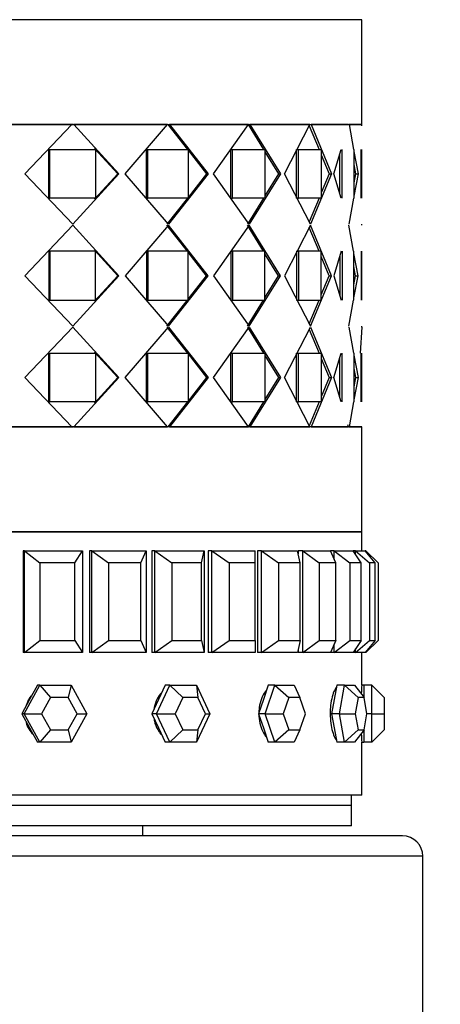
# Model space of a CAD drawing. Units: millimetres. Extents: x 0 to 777, y 0 to 1164.
# Drawn here: x 418 to 438, y 1023 to 1071 of the extents above; entities that cross this region are included whole.
import ezdxf
from ezdxf import colors
from ezdxf.entities.mleader import LeaderData, LeaderLine
from ezdxf.math import Vec2, Vec3

# ---------------------------------------------------------------- set-up
doc = ezdxf.new("R2010")
doc.units = ezdxf.units.MM
doc.layers.add('DV2_Défaut', color=7, linetype='Continuous')
doc.layers.add('Défaut', color=7, linetype='Continuous')

# ---------------------------------------------------------------- blocks, each defined once
blk = doc.blocks.new('_DOT')
at = {"color": 0}
blk.add_line((0, 0), (-1, 0), dxfattribs=at)
at = {"color": 0, "const_width": 0.333}
blk.add_lwpolyline([(-0.1665, 0, 1), (0.1665, 0, 1)], format="xyb", close=True, dxfattribs=at)
blk = doc.blocks.new('SE1')
at = {"layer": 'DV2_Défaut', "color": 7, "linetype": 'Continuous'}
for p, q in [((434.31, 1070.891), (390.31, 1070.891)), ((434.31, 1065.741), (434.31, 1070.891)), ((390.31, 1065.741), (434.31, 1065.741)), ((420.057, 1065.741), (415.02, 1065.741)), ((420.057, 1065.741), (415.02, 1065.741)), ((417.748, 1063.324), (420.057, 1065.741)), ((417.748, 1063.324), (420.057, 1065.741)), ((420.123, 1065.741), (420.015, 1065.741)), ((420.123, 1065.741), (420.015, 1065.741)), ((420.123, 1065.741), (420.166, 1065.741)), ((420.123, 1065.741), (420.166, 1065.741)), ((420.166, 1065.741), (422.376, 1063.324)), ((424.76, 1065.741), (420.166, 1065.741)), ((420.166, 1065.741), (422.376, 1063.324)), ((424.76, 1065.741), (420.166, 1065.741)), ((422.692, 1063.324), (424.76, 1065.741)), ((422.692, 1063.324), (424.76, 1065.741)), ((424.787, 1065.741), (425.743, 1064.524)), ((424.787, 1065.741), (424.856, 1065.741)), ((424.787, 1065.741), (425.743, 1064.524)), ((424.787, 1065.741), (424.856, 1065.741)), ((424.856, 1065.741), (426.765, 1063.324)), ((428.739, 1065.741), (424.856, 1065.741)), ((424.856, 1065.741), (426.765, 1063.324)), ((428.739, 1065.741), (424.856, 1065.741)), ((427.032, 1063.324), (428.739, 1065.741)), ((427.032, 1063.324), (428.739, 1065.741)), ((428.726, 1065.741), (429.476, 1064.524)), ((428.726, 1065.741), (429.476, 1064.524)), ((428.749, 1065.741), (428.816, 1065.741)), ((428.749, 1065.741), (428.816, 1065.741)), ((428.816, 1065.741), (430.314, 1063.324)), ((431.763, 1065.741), (428.816, 1065.741)), ((428.816, 1065.741), (430.314, 1063.324)), ((431.763, 1065.741), (428.816, 1065.741)), ((430.517, 1063.324), (431.763, 1065.741)), ((430.517, 1063.324), (431.763, 1065.741)), ((431.31, 1065.741), (431.31, 1065.741)), ((431.733, 1065.688), (432.211, 1064.524)), ((431.733, 1065.688), (432.211, 1064.524)), ((431.763, 1065.741), (431.817, 1065.741)), ((431.763, 1065.741), (431.817, 1065.741)), ((431.817, 1065.741), (432.817, 1063.324)), ((433.657, 1065.741), (431.817, 1065.741)), ((431.817, 1065.741), (432.817, 1063.324)), ((433.657, 1065.741), (431.817, 1065.741)), ((433.685, 1065.741), (433.908, 1064.524)), ((434.31, 1065.741), (433.685, 1065.741)), ((433.685, 1065.741), (433.908, 1064.524)), ((434.31, 1065.741), (433.685, 1065.741)), ((434.19, 1065.741), (434.19, 1065.741)), ((434.307, 1065.683), (434.31, 1065.741)), ((434.307, 1065.683), (434.31, 1065.741)), ((418.942, 1062.124), (418.942, 1064.524)), ((418.942, 1064.524), (418.978, 1064.524)), ((418.942, 1062.124), (418.942, 1064.524)), ((418.942, 1064.524), (418.978, 1064.524)), ((418.978, 1064.524), (421.222, 1064.524)), ((418.978, 1062.124), (418.978, 1064.524)), ((418.978, 1064.524), (421.222, 1064.524)), ((418.978, 1062.124), (418.978, 1064.524)), ((421.184, 1064.575), (422.321, 1063.324)), ((421.184, 1064.575), (422.321, 1063.324)), ((421.222, 1064.524), (421.222, 1062.124)), ((421.222, 1064.524), (421.222, 1062.124)), ((423.739, 1062.124), (423.739, 1064.524)), ((423.739, 1064.524), (423.802, 1064.524)), ((423.739, 1062.124), (423.739, 1064.524)), ((423.739, 1064.524), (423.802, 1064.524)), ((423.802, 1064.524), (425.777, 1064.524)), ((423.802, 1062.124), (423.802, 1064.524)), ((423.802, 1064.524), (425.777, 1064.524)), ((423.802, 1062.124), (423.802, 1064.524)), ((425.777, 1064.524), (425.777, 1062.124)), ((425.777, 1064.524), (425.777, 1062.124)), ((425.777, 1064.481), (426.686, 1063.324)), ((425.777, 1064.481), (426.686, 1063.324)), ((427.872, 1062.124), (427.872, 1064.524)), ((427.872, 1064.524), (427.957, 1064.524)), ((427.872, 1062.124), (427.872, 1064.524)), ((427.872, 1064.524), (427.957, 1064.524)), ((427.957, 1064.524), (429.549, 1064.524)), ((427.957, 1062.124), (427.957, 1064.524)), ((427.957, 1064.524), (429.549, 1064.524)), ((427.957, 1062.124), (427.957, 1064.524)), ((429.549, 1064.524), (429.549, 1062.124)), ((429.549, 1064.524), (429.549, 1062.124)), ((429.549, 1064.406), (430.216, 1063.324)), ((429.549, 1064.406), (430.216, 1063.324)), ((431.101, 1062.124), (431.101, 1064.524)), ((431.101, 1064.524), (431.204, 1064.524)), ((431.101, 1062.124), (431.101, 1064.524)), ((431.101, 1064.524), (431.204, 1064.524)), ((431.204, 1064.524), (432.319, 1064.524)), ((431.204, 1062.124), (431.204, 1064.524)), ((431.204, 1064.524), (432.319, 1064.524)), ((431.204, 1062.124), (431.204, 1064.524)), ((432.319, 1064.524), (432.319, 1062.124)), ((432.319, 1064.524), (432.319, 1062.124)), ((432.943, 1063.324), (433.298, 1064.524)), ((432.943, 1063.324), (433.298, 1064.524)), ((433.237, 1062.324), (433.237, 1064.319)), ((433.237, 1062.324), (433.237, 1064.319)), ((433.352, 1062.124), (433.352, 1064.524)), ((433.352, 1062.124), (433.352, 1064.524)), ((433.926, 1064.524), (433.926, 1062.124)), ((433.926, 1064.524), (433.926, 1062.124)), ((433.926, 1064.422), (434.128, 1063.324)), ((433.926, 1064.422), (434.128, 1063.324)), ((434.278, 1062.124), (434.278, 1064.524)), ((434.278, 1062.124), (434.278, 1064.524)), ((434.31, 1062.124), (434.31, 1064.524)), ((434.31, 1062.124), (434.31, 1064.524)), ((432.319, 1064.262), (432.705, 1063.324)), ((432.319, 1064.262), (432.705, 1063.324)), ((433.926, 1063.775), (434.009, 1063.324)), ((433.926, 1063.775), (434.009, 1063.324)), ((420.112, 1060.849), (417.748, 1063.324)), ((420.112, 1060.849), (417.748, 1063.324)), ((422.376, 1063.324), (420.112, 1060.849)), ((422.376, 1063.324), (420.112, 1060.849)), ((422.321, 1063.324), (421.183, 1062.073)), ((422.321, 1063.324), (421.183, 1062.073)), ((422.321, 1063.324), (422.376, 1063.324)), ((422.321, 1063.324), (422.376, 1063.324)), ((424.808, 1060.849), (422.692, 1063.324)), ((424.808, 1060.849), (422.692, 1063.324)), ((426.765, 1063.324), (424.808, 1060.849)), ((426.765, 1063.324), (424.808, 1060.849)), ((426.686, 1063.324), (425.777, 1062.167)), ((426.686, 1063.324), (425.777, 1062.167)), ((426.686, 1063.324), (426.765, 1063.324)), ((426.686, 1063.324), (426.765, 1063.324)), ((428.778, 1060.849), (427.032, 1063.324)), ((428.778, 1060.849), (427.032, 1063.324)), ((430.314, 1063.324), (428.778, 1060.849)), ((430.314, 1063.324), (428.778, 1060.849)), ((430.216, 1063.324), (429.549, 1062.243)), ((430.216, 1063.324), (429.549, 1062.243)), ((430.216, 1063.324), (430.314, 1063.324)), ((430.216, 1063.324), (430.314, 1063.324)), ((431.79, 1060.849), (430.517, 1063.324)), ((431.79, 1060.849), (430.517, 1063.324)), ((432.817, 1063.324), (431.79, 1060.849)), ((432.817, 1063.324), (431.79, 1060.849)), ((432.705, 1063.324), (432.319, 1062.388)), ((432.705, 1063.324), (432.319, 1062.388)), ((432.705, 1063.324), (432.817, 1063.324)), ((432.705, 1063.324), (432.817, 1063.324)), ((433.296, 1062.124), (432.943, 1063.324)), ((433.296, 1062.124), (432.943, 1063.324)), ((434.009, 1063.324), (433.926, 1062.875)), ((434.128, 1063.324), (433.926, 1062.233)), ((434.009, 1063.324), (433.926, 1062.875)), ((434.128, 1063.324), (433.926, 1062.233)), ((434.009, 1063.324), (434.128, 1063.324)), ((434.009, 1063.324), (434.128, 1063.324)), ((418.942, 1062.124), (418.978, 1062.124)), ((418.942, 1062.124), (418.978, 1062.124)), ((421.222, 1062.124), (418.978, 1062.124)), ((421.222, 1062.124), (418.978, 1062.124)), ((423.739, 1062.124), (423.802, 1062.124)), ((423.739, 1062.124), (423.802, 1062.124)), ((425.777, 1062.124), (423.802, 1062.124)), ((425.777, 1062.124), (423.802, 1062.124)), ((425.742, 1062.124), (424.74, 1060.849)), ((425.742, 1062.124), (424.74, 1060.849)), ((427.872, 1062.124), (427.957, 1062.124)), ((427.872, 1062.124), (427.957, 1062.124)), ((429.549, 1062.124), (427.957, 1062.124)), ((429.549, 1062.124), (427.957, 1062.124)), ((429.475, 1062.124), (428.688, 1060.849)), ((429.475, 1062.124), (428.688, 1060.849)), ((431.101, 1062.124), (431.204, 1062.124)), ((431.101, 1062.124), (431.204, 1062.124)), ((432.319, 1062.124), (431.204, 1062.124)), ((432.319, 1062.124), (431.204, 1062.124)), ((432.21, 1062.124), (431.731, 1060.963)), ((432.21, 1062.124), (431.731, 1060.963)), ((433.906, 1062.124), (433.671, 1060.849)), ((433.906, 1062.124), (433.671, 1060.849)), ((420.112, 1060.799), (417.748, 1058.324)), ((420.112, 1060.799), (417.748, 1058.324)), ((422.376, 1058.324), (420.112, 1060.799)), ((422.376, 1058.324), (420.112, 1060.799)), ((424.808, 1060.799), (422.692, 1058.324)), ((424.808, 1060.799), (422.692, 1058.324)), ((425.742, 1059.524), (424.74, 1060.799)), ((425.742, 1059.524), (424.74, 1060.799)), ((426.765, 1058.324), (424.808, 1060.799)), ((426.765, 1058.324), (424.808, 1060.799)), ((428.778, 1060.799), (427.032, 1058.324)), ((428.778, 1060.799), (427.032, 1058.324)), ((429.475, 1059.524), (428.688, 1060.799)), ((429.475, 1059.524), (428.688, 1060.799)), ((430.314, 1058.324), (428.778, 1060.799)), ((430.314, 1058.324), (428.778, 1060.799)), ((431.79, 1060.799), (430.517, 1058.324)), ((431.79, 1060.799), (430.517, 1058.324)), ((432.21, 1059.524), (431.731, 1060.684)), ((432.21, 1059.524), (431.731, 1060.684)), ((432.817, 1058.324), (431.79, 1060.799)), ((432.817, 1058.324), (431.79, 1060.799)), ((433.906, 1059.524), (433.671, 1060.799)), ((433.906, 1059.524), (433.671, 1060.799)), ((434.31, 1060.799), (434.31, 1060.849)), ((434.31, 1060.799), (434.31, 1060.849)), ((418.942, 1059.524), (418.942, 1057.124)), ((418.942, 1059.524), (418.978, 1059.524)), ((418.942, 1059.524), (418.942, 1057.124)), ((418.942, 1059.524), (418.978, 1059.524)), ((421.222, 1059.524), (418.978, 1059.524)), ((418.978, 1059.524), (418.978, 1057.124)), ((421.222, 1059.524), (418.978, 1059.524)), ((418.978, 1059.524), (418.978, 1057.124)), ((422.321, 1058.324), (421.183, 1059.574)), ((422.321, 1058.324), (421.183, 1059.574)), ((421.222, 1057.124), (421.222, 1059.524)), ((421.222, 1057.124), (421.222, 1059.524)), ((423.739, 1059.524), (423.739, 1057.124)), ((423.739, 1059.524), (423.802, 1059.524)), ((423.739, 1059.524), (423.739, 1057.124)), ((423.739, 1059.524), (423.802, 1059.524)), ((425.777, 1059.524), (423.802, 1059.524)), ((423.802, 1059.524), (423.802, 1057.124)), ((425.777, 1059.524), (423.802, 1059.524)), ((423.802, 1059.524), (423.802, 1057.124)), ((425.777, 1057.124), (425.777, 1059.524)), ((425.777, 1057.124), (425.777, 1059.524)), ((426.686, 1058.324), (425.777, 1059.48)), ((426.686, 1058.324), (425.777, 1059.48)), ((427.872, 1059.524), (427.872, 1057.124)), ((427.872, 1059.524), (427.957, 1059.524)), ((427.872, 1059.524), (427.872, 1057.124)), ((427.872, 1059.524), (427.957, 1059.524)), ((429.549, 1059.524), (427.957, 1059.524)), ((427.957, 1059.524), (427.957, 1057.124)), ((429.549, 1059.524), (427.957, 1059.524)), ((427.957, 1059.524), (427.957, 1057.124)), ((429.549, 1057.124), (429.549, 1059.524)), ((429.549, 1057.124), (429.549, 1059.524)), ((431.101, 1059.524), (431.101, 1057.124)), ((431.101, 1059.524), (431.204, 1059.524)), ((431.101, 1059.524), (431.101, 1057.124)), ((431.101, 1059.524), (431.204, 1059.524)), ((432.319, 1059.524), (431.204, 1059.524)), ((431.204, 1059.524), (431.204, 1057.124)), ((432.319, 1059.524), (431.204, 1059.524)), ((431.204, 1059.524), (431.204, 1057.124)), ((432.319, 1057.124), (432.319, 1059.524)), ((432.319, 1057.124), (432.319, 1059.524)), ((433.296, 1059.524), (432.943, 1058.324)), ((433.296, 1059.524), (432.943, 1058.324)), ((433.352, 1059.524), (433.352, 1057.124)), ((433.352, 1059.524), (433.352, 1057.124)), ((433.926, 1057.124), (433.926, 1059.524)), ((433.926, 1057.124), (433.926, 1059.524)), ((434.278, 1059.524), (434.278, 1057.124)), ((434.278, 1059.524), (434.278, 1057.124)), ((434.31, 1057.124), (434.31, 1059.524)), ((434.31, 1057.124), (434.31, 1059.524)), ((430.216, 1058.324), (429.549, 1059.404)), ((430.216, 1058.324), (429.549, 1059.404)), ((432.705, 1058.324), (432.319, 1059.259)), ((432.705, 1058.324), (432.319, 1059.259)), ((433.237, 1059.324), (433.237, 1057.324)), ((433.237, 1059.324), (433.237, 1057.324)), ((434.128, 1058.324), (433.926, 1059.415)), ((434.128, 1058.324), (433.926, 1059.415)), ((434.009, 1058.324), (433.926, 1058.772)), ((434.009, 1058.324), (433.926, 1058.772)), ((417.748, 1058.324), (420.112, 1055.849)), ((417.748, 1058.324), (420.112, 1055.849)), ((420.112, 1055.849), (422.376, 1058.324)), ((420.112, 1055.849), (422.376, 1058.324)), ((421.183, 1057.073), (422.321, 1058.324)), ((421.183, 1057.073), (422.321, 1058.324)), ((422.321, 1058.324), (422.376, 1058.324)), ((422.321, 1058.324), (422.376, 1058.324)), ((422.692, 1058.324), (424.808, 1055.849)), ((422.692, 1058.324), (424.808, 1055.849)), ((424.808, 1055.849), (426.765, 1058.324)), ((424.808, 1055.849), (426.765, 1058.324)), ((425.777, 1057.167), (426.686, 1058.324)), ((425.777, 1057.167), (426.686, 1058.324)), ((426.686, 1058.324), (426.765, 1058.324)), ((426.686, 1058.324), (426.765, 1058.324)), ((427.032, 1058.324), (428.778, 1055.849)), ((427.032, 1058.324), (428.778, 1055.849)), ((428.778, 1055.849), (430.314, 1058.324)), ((428.778, 1055.849), (430.314, 1058.324)), ((429.549, 1057.243), (430.216, 1058.324)), ((429.549, 1057.243), (430.216, 1058.324)), ((430.216, 1058.324), (430.314, 1058.324)), ((430.216, 1058.324), (430.314, 1058.324)), ((430.517, 1058.324), (431.79, 1055.849)), ((430.517, 1058.324), (431.79, 1055.849)), ((431.79, 1055.849), (432.817, 1058.324)), ((431.79, 1055.849), (432.817, 1058.324)), ((432.319, 1057.388), (432.705, 1058.324)), ((432.319, 1057.388), (432.705, 1058.324)), ((432.705, 1058.324), (432.817, 1058.324)), ((432.705, 1058.324), (432.817, 1058.324)), ((432.943, 1058.324), (433.296, 1057.124)), ((432.943, 1058.324), (433.296, 1057.124)), ((433.926, 1057.875), (434.009, 1058.324)), ((433.926, 1057.233), (434.128, 1058.324)), ((433.926, 1057.875), (434.009, 1058.324)), ((433.926, 1057.233), (434.128, 1058.324)), ((434.009, 1058.324), (434.128, 1058.324)), ((434.009, 1058.324), (434.128, 1058.324)), ((418.942, 1057.124), (418.978, 1057.124)), ((418.942, 1057.124), (418.978, 1057.124)), ((418.978, 1057.124), (421.222, 1057.124)), ((418.978, 1057.124), (421.222, 1057.124)), ((423.739, 1057.124), (423.802, 1057.124)), ((423.739, 1057.124), (423.802, 1057.124)), ((423.802, 1057.124), (425.777, 1057.124)), ((423.802, 1057.124), (425.777, 1057.124)), ((424.74, 1055.849), (425.742, 1057.124)), ((424.74, 1055.849), (425.742, 1057.124)), ((427.872, 1057.124), (427.957, 1057.124)), ((427.872, 1057.124), (427.957, 1057.124)), ((427.957, 1057.124), (429.549, 1057.124)), ((427.957, 1057.124), (429.549, 1057.124)), ((428.688, 1055.849), (429.475, 1057.124)), ((428.688, 1055.849), (429.475, 1057.124)), ((431.101, 1057.124), (431.204, 1057.124)), ((431.101, 1057.124), (431.204, 1057.124)), ((431.204, 1057.124), (432.319, 1057.124)), ((431.204, 1057.124), (432.319, 1057.124)), ((431.731, 1055.963), (432.21, 1057.124)), ((431.731, 1055.963), (432.21, 1057.124)), ((433.671, 1055.849), (433.906, 1057.124)), ((433.671, 1055.849), (433.906, 1057.124)), ((417.748, 1053.324), (420.112, 1055.799)), ((417.748, 1053.324), (420.112, 1055.799)), ((420.112, 1055.799), (422.376, 1053.324)), ((420.112, 1055.799), (422.376, 1053.324)), ((422.692, 1053.324), (424.808, 1055.799)), ((422.692, 1053.324), (424.808, 1055.799)), ((424.74, 1055.799), (425.742, 1054.524)), ((424.74, 1055.799), (425.742, 1054.524)), ((424.808, 1055.799), (426.765, 1053.324)), ((424.808, 1055.799), (426.765, 1053.324)), ((427.032, 1053.324), (428.778, 1055.799)), ((427.032, 1053.324), (428.778, 1055.799)), ((428.688, 1055.799), (429.475, 1054.524)), ((428.688, 1055.799), (429.475, 1054.524)), ((428.778, 1055.799), (430.314, 1053.324)), ((428.778, 1055.799), (430.314, 1053.324)), ((430.517, 1053.324), (431.79, 1055.799)), ((430.517, 1053.324), (431.79, 1055.799)), ((431.731, 1055.684), (432.21, 1054.524)), ((431.731, 1055.684), (432.21, 1054.524)), ((431.79, 1055.799), (432.817, 1053.324)), ((431.79, 1055.799), (432.817, 1053.324)), ((433.671, 1055.799), (433.906, 1054.524)), ((433.671, 1055.799), (433.906, 1054.524)), ((434.31, 1055.799), (434.238, 1054.524)), ((434.31, 1055.799), (434.238, 1054.524)), ((434.31, 1055.799), (434.31, 1055.849)), ((434.31, 1055.799), (434.31, 1055.849)), ((418.942, 1052.124), (418.942, 1054.524)), ((418.942, 1054.524), (418.978, 1054.524)), ((418.942, 1052.124), (418.942, 1054.524)), ((418.942, 1054.524), (418.978, 1054.524)), ((418.978, 1054.524), (421.222, 1054.524)), ((418.978, 1052.124), (418.978, 1054.524)), ((418.978, 1054.524), (421.222, 1054.524)), ((418.978, 1052.124), (418.978, 1054.524)), ((421.183, 1054.574), (422.321, 1053.324)), ((421.183, 1054.574), (422.321, 1053.324)), ((421.222, 1054.524), (421.222, 1052.124)), ((421.222, 1054.524), (421.222, 1052.124)), ((423.739, 1052.124), (423.739, 1054.524)), ((423.739, 1054.524), (423.802, 1054.524)), ((423.739, 1052.124), (423.739, 1054.524)), ((423.739, 1054.524), (423.802, 1054.524)), ((423.802, 1054.524), (425.777, 1054.524)), ((423.802, 1052.124), (423.802, 1054.524)), ((423.802, 1054.524), (425.777, 1054.524)), ((423.802, 1052.124), (423.802, 1054.524)), ((425.777, 1054.524), (425.777, 1052.124)), ((425.777, 1054.524), (425.777, 1052.124)), ((425.777, 1054.48), (426.686, 1053.324)), ((425.777, 1054.48), (426.686, 1053.324)), ((427.872, 1052.124), (427.872, 1054.524)), ((427.872, 1054.524), (427.957, 1054.524)), ((427.872, 1052.124), (427.872, 1054.524)), ((427.872, 1054.524), (427.957, 1054.524)), ((427.957, 1054.524), (429.549, 1054.524)), ((427.957, 1052.124), (427.957, 1054.524)), ((427.957, 1054.524), (429.549, 1054.524)), ((427.957, 1052.124), (427.957, 1054.524)), ((429.549, 1054.524), (429.549, 1052.124)), ((429.549, 1054.524), (429.549, 1052.124)), ((429.549, 1054.404), (430.216, 1053.324)), ((429.549, 1054.404), (430.216, 1053.324)), ((431.101, 1052.124), (431.101, 1054.524)), ((431.101, 1054.524), (431.204, 1054.524)), ((431.101, 1052.124), (431.101, 1054.524)), ((431.101, 1054.524), (431.204, 1054.524)), ((431.204, 1054.524), (432.319, 1054.524)), ((431.204, 1052.124), (431.204, 1054.524)), ((431.204, 1054.524), (432.319, 1054.524)), ((431.204, 1052.124), (431.204, 1054.524)), ((432.319, 1054.524), (432.319, 1052.124)), ((432.319, 1054.524), (432.319, 1052.124)), ((432.319, 1054.259), (432.705, 1053.324)), ((432.319, 1054.259), (432.705, 1053.324)), ((432.943, 1053.324), (433.296, 1054.524)), ((432.943, 1053.324), (433.296, 1054.524)), ((433.237, 1052.328), (433.237, 1054.324)), ((433.237, 1052.328), (433.237, 1054.324)), ((433.352, 1052.124), (433.352, 1054.524)), ((433.352, 1052.124), (433.352, 1054.524)), ((433.926, 1054.524), (433.926, 1052.124)), ((433.926, 1054.524), (433.926, 1052.124)), ((433.926, 1054.415), (434.128, 1053.324)), ((433.926, 1054.415), (434.128, 1053.324)), ((434.278, 1052.124), (434.278, 1054.524)), ((434.278, 1052.124), (434.278, 1054.524)), ((434.31, 1052.124), (434.31, 1054.524)), ((434.31, 1052.124), (434.31, 1054.524)), ((433.926, 1053.772), (434.009, 1053.324)), ((433.926, 1053.772), (434.009, 1053.324)), ((420.057, 1050.907), (417.748, 1053.324)), ((420.057, 1050.907), (417.748, 1053.324)), ((422.376, 1053.324), (420.166, 1050.907)), ((422.376, 1053.324), (420.166, 1050.907)), ((422.321, 1053.324), (421.184, 1052.073)), ((422.321, 1053.324), (421.184, 1052.073)), ((422.321, 1053.324), (422.376, 1053.324)), ((422.321, 1053.324), (422.376, 1053.324)), ((424.76, 1050.907), (422.692, 1053.324)), ((424.76, 1050.907), (422.692, 1053.324)), ((426.765, 1053.324), (424.856, 1050.907)), ((426.765, 1053.324), (424.856, 1050.907)), ((426.686, 1053.324), (425.777, 1052.166)), ((426.686, 1053.324), (425.777, 1052.166)), ((426.686, 1053.324), (426.765, 1053.324)), ((426.686, 1053.324), (426.765, 1053.324)), ((428.739, 1050.907), (427.032, 1053.324)), ((428.739, 1050.907), (427.032, 1053.324)), ((430.314, 1053.324), (428.816, 1050.907)), ((430.314, 1053.324), (428.816, 1050.907)), ((430.216, 1053.324), (429.549, 1052.242)), ((430.216, 1053.324), (429.549, 1052.242)), ((430.216, 1053.324), (430.314, 1053.324)), ((430.216, 1053.324), (430.314, 1053.324)), ((431.763, 1050.907), (430.517, 1053.324)), ((431.763, 1050.907), (430.517, 1053.324)), ((432.817, 1053.324), (431.817, 1050.907)), ((432.817, 1053.324), (431.817, 1050.907)), ((432.705, 1053.324), (432.319, 1052.385)), ((432.705, 1053.324), (432.319, 1052.385)), ((432.705, 1053.324), (432.817, 1053.324)), ((432.705, 1053.324), (432.817, 1053.324)), ((433.298, 1052.124), (432.943, 1053.324)), ((433.298, 1052.124), (432.943, 1053.324)), ((434.009, 1053.324), (433.926, 1052.872)), ((434.128, 1053.324), (433.926, 1052.225)), ((434.009, 1053.324), (433.926, 1052.872)), ((434.128, 1053.324), (433.926, 1052.225)), ((434.009, 1053.324), (434.128, 1053.324)), ((434.009, 1053.324), (434.128, 1053.324)), ((418.942, 1052.124), (418.978, 1052.124)), ((418.942, 1052.124), (418.978, 1052.124)), ((421.222, 1052.124), (418.978, 1052.124)), ((421.222, 1052.124), (418.978, 1052.124)), ((423.739, 1052.124), (423.802, 1052.124)), ((423.739, 1052.124), (423.802, 1052.124)), ((425.777, 1052.124), (423.802, 1052.124)), ((425.777, 1052.124), (423.802, 1052.124)), ((425.743, 1052.124), (424.787, 1050.907)), ((425.743, 1052.124), (424.787, 1050.907)), ((427.872, 1052.124), (427.957, 1052.124)), ((427.872, 1052.124), (427.957, 1052.124)), ((429.549, 1052.124), (427.957, 1052.124)), ((429.549, 1052.124), (427.957, 1052.124)), ((429.476, 1052.124), (428.726, 1050.907)), ((429.476, 1052.124), (428.726, 1050.907)), ((431.101, 1052.124), (431.204, 1052.124)), ((431.101, 1052.124), (431.204, 1052.124)), ((432.319, 1052.124), (431.204, 1052.124)), ((432.319, 1052.124), (431.204, 1052.124)), ((432.211, 1052.124), (431.733, 1050.96)), ((432.211, 1052.124), (431.733, 1050.96)), ((433.908, 1052.124), (433.685, 1050.907)), ((433.908, 1052.124), (433.685, 1050.907)), ((434.31, 1050.907), (390.31, 1050.907)), ((415.02, 1050.907), (420.057, 1050.907)), ((415.02, 1050.907), (420.057, 1050.907)), ((420.075, 1050.907), (420.123, 1050.907)), ((420.075, 1050.907), (420.123, 1050.907)), ((420.166, 1050.907), (420.155, 1050.907)), ((420.166, 1050.907), (420.155, 1050.907)), ((420.166, 1050.907), (424.76, 1050.907)), ((420.166, 1050.907), (424.76, 1050.907)), ((424.856, 1050.907), (424.787, 1050.907)), ((424.856, 1050.907), (424.787, 1050.907)), ((424.856, 1050.907), (428.739, 1050.907)), ((424.856, 1050.907), (428.739, 1050.907)), ((428.816, 1050.907), (428.726, 1050.907)), ((428.816, 1050.907), (428.726, 1050.907)), ((428.816, 1050.907), (431.763, 1050.907)), ((428.816, 1050.907), (431.763, 1050.907)), ((431.31, 1050.907), (431.31, 1050.907)), ((431.817, 1050.907), (431.763, 1050.907)), ((431.817, 1050.907), (431.763, 1050.907)), ((431.817, 1050.907), (433.657, 1050.907)), ((431.817, 1050.907), (433.657, 1050.907)), ((433.657, 1050.907), (433.63, 1050.997)), ((433.685, 1050.907), (434.31, 1050.907)), ((433.685, 1050.907), (434.31, 1050.907)), ((434.31, 1045.757), (434.31, 1050.907)), ((390.31, 1045.757), (434.31, 1045.757)), ((434.31, 1045.757), (390.31, 1045.757)), ((434.31, 1045.757), (390.31, 1045.757)), ((434.31, 1044.824), (434.31, 1045.757)), ((434.31, 1044.824), (434.31, 1045.757)), ((417.744, 1044.824), (417.666, 1044.824)), ((417.666, 1044.824), (417.666, 1039.824)), ((417.666, 1044.824), (417.666, 1039.824)), ((417.744, 1044.824), (420.597, 1044.824)), ((417.744, 1039.824), (417.744, 1044.824)), ((417.744, 1044.824), (418.5, 1044.224)), ((420.212, 1044.224), (420.597, 1044.824)), ((420.597, 1044.824), (420.597, 1039.824)), ((421.052, 1044.824), (420.938, 1044.824)), ((420.938, 1044.824), (420.938, 1039.824)), ((420.938, 1044.824), (420.938, 1039.824)), ((421.052, 1044.824), (423.725, 1044.824)), ((421.052, 1039.824), (421.052, 1044.824)), ((421.052, 1044.824), (421.859, 1044.224)), ((423.463, 1044.224), (423.725, 1044.824)), ((423.725, 1044.824), (423.725, 1039.824)), ((424.146, 1044.824), (423.998, 1044.824)), ((423.998, 1044.824), (423.998, 1039.824)), ((423.998, 1044.824), (423.998, 1039.824)), ((424.146, 1044.824), (426.573, 1044.824)), ((424.146, 1039.824), (424.146, 1044.824)), ((424.146, 1044.824), (424.984, 1044.224)), ((426.44, 1044.224), (426.573, 1044.824)), ((426.573, 1044.824), (426.573, 1039.824)), ((426.948, 1044.824), (426.77, 1044.824)), ((426.77, 1044.824), (426.77, 1039.824)), ((426.77, 1044.824), (426.77, 1039.824)), ((426.948, 1044.824), (429.069, 1044.824)), ((426.948, 1039.824), (426.948, 1044.824)), ((426.948, 1044.824), (427.796, 1044.224)), ((429.069, 1044.224), (429.069, 1044.824)), ((429.389, 1044.824), (429.186, 1044.824)), ((429.186, 1044.824), (429.186, 1039.824)), ((429.186, 1044.824), (429.186, 1039.824)), ((429.389, 1044.824), (431.152, 1044.824)), ((429.389, 1039.824), (429.389, 1044.824)), ((429.389, 1044.824), (430.227, 1044.224)), ((431.285, 1044.224), (431.152, 1044.824)), ((431.41, 1044.824), (431.186, 1044.824)), ((431.186, 1044.824), (431.186, 1044.671)), ((431.186, 1044.824), (431.186, 1044.671)), ((431.41, 1044.824), (432.772, 1044.824)), ((431.41, 1039.824), (431.41, 1044.824)), ((431.41, 1044.824), (432.217, 1044.224)), ((432.96, 1044.824), (432.772, 1044.824)), ((433.034, 1044.224), (432.772, 1044.824)), ((432.96, 1044.824), (433.887, 1044.824)), ((432.96, 1044.392), (432.96, 1044.824)), ((432.96, 1044.824), (433.716, 1044.224)), ((434.002, 1044.824), (433.887, 1044.824)), ((434.273, 1044.224), (433.887, 1044.824)), ((434.002, 1044.824), (434.472, 1044.824)), ((434.002, 1044.645), (434.002, 1044.824)), ((434.002, 1044.824), (434.689, 1044.224)), ((434.51, 1044.824), (434.472, 1044.824)), ((434.97, 1044.224), (434.472, 1044.824)), ((434.51, 1044.777), (434.51, 1044.824)), ((434.51, 1044.824), (435.11, 1044.224)), ((418.5, 1044.224), (418.5, 1040.424)), ((420.212, 1044.224), (418.5, 1044.224)), ((420.212, 1040.424), (420.212, 1044.224)), ((421.859, 1044.224), (421.859, 1040.424)), ((423.463, 1044.224), (421.859, 1044.224)), ((423.463, 1040.424), (423.463, 1044.224)), ((424.984, 1044.224), (424.984, 1040.424)), ((426.44, 1044.224), (424.984, 1044.224)), ((426.44, 1040.424), (426.44, 1044.224)), ((427.796, 1044.224), (427.796, 1040.424)), ((429.069, 1044.224), (427.796, 1044.224)), ((429.069, 1040.424), (429.069, 1044.224)), ((430.227, 1044.224), (430.227, 1040.424)), ((431.285, 1044.224), (430.227, 1044.224)), ((431.285, 1040.424), (431.285, 1044.224)), ((432.217, 1044.224), (432.217, 1040.424)), ((433.034, 1044.224), (432.217, 1044.224)), ((433.034, 1040.424), (433.034, 1044.224)), ((433.716, 1044.224), (433.716, 1040.424)), ((434.273, 1044.224), (433.716, 1044.224)), ((434.273, 1040.424), (434.273, 1044.224)), ((434.689, 1044.224), (434.689, 1040.424)), ((434.97, 1044.224), (434.689, 1044.224)), ((434.97, 1040.424), (434.97, 1044.224)), ((435.11, 1044.224), (435.11, 1040.424)), ((417.744, 1039.824), (418.5, 1040.424)), ((418.5, 1040.424), (420.212, 1040.424)), ((420.212, 1040.424), (420.597, 1039.824)), ((421.052, 1039.824), (421.859, 1040.424)), ((421.859, 1040.424), (423.463, 1040.424)), ((423.463, 1040.424), (423.725, 1039.824)), ((424.146, 1039.824), (424.984, 1040.424)), ((424.984, 1040.424), (426.44, 1040.424)), ((426.44, 1040.424), (426.573, 1039.824)), ((426.948, 1039.824), (427.796, 1040.424)), ((427.796, 1040.424), (429.069, 1040.424)), ((429.069, 1040.424), (429.069, 1039.824)), ((429.389, 1039.824), (430.227, 1040.424)), ((430.227, 1040.424), (431.285, 1040.424)), ((431.285, 1040.424), (431.152, 1039.824)), ((431.41, 1039.824), (432.217, 1040.424)), ((432.217, 1040.424), (433.034, 1040.424)), ((433.034, 1040.424), (432.772, 1039.824)), ((432.96, 1039.824), (433.716, 1040.424)), ((432.96, 1039.824), (432.96, 1040.255)), ((433.716, 1040.424), (434.273, 1040.424)), ((434.273, 1040.424), (433.887, 1039.824)), ((434.002, 1039.824), (434.689, 1040.424)), ((434.97, 1040.424), (434.472, 1039.824)), ((434.51, 1039.824), (435.11, 1040.424)), ((434.689, 1040.424), (434.97, 1040.424)), ((417.744, 1039.824), (417.666, 1039.824)), ((420.597, 1039.824), (417.744, 1039.824)), ((421.052, 1039.824), (420.938, 1039.824)), ((423.725, 1039.824), (421.052, 1039.824)), ((424.146, 1039.824), (423.998, 1039.824)), ((426.573, 1039.824), (424.146, 1039.824)), ((426.948, 1039.824), (426.77, 1039.824)), ((429.069, 1039.824), (426.948, 1039.824)), ((429.389, 1039.824), (429.186, 1039.824)), ((431.152, 1039.824), (429.389, 1039.824)), ((431.186, 1039.976), (431.186, 1039.824)), ((431.186, 1039.976), (431.186, 1039.824)), ((431.41, 1039.824), (431.186, 1039.824)), ((432.772, 1039.824), (431.41, 1039.824)), ((432.96, 1039.824), (432.772, 1039.824)), ((433.887, 1039.824), (432.96, 1039.824)), ((434.002, 1039.824), (433.887, 1039.824)), ((434.002, 1039.824), (434.002, 1040.003)), ((434.472, 1039.824), (434.002, 1039.824)), ((434.31, 1038.224), (434.31, 1039.824)), ((434.31, 1038.224), (434.31, 1039.824)), ((434.51, 1039.824), (434.472, 1039.824)), ((434.51, 1039.824), (434.51, 1039.87)), ((417.726, 1036.824), (418.495, 1038.224)), ((418.371, 1038.224), (417.987, 1037.524)), ((418.495, 1038.224), (418.371, 1038.224)), ((418.495, 1038.224), (420.032, 1038.224)), ((418.495, 1038.224), (419.009, 1037.624)), ((420.032, 1038.224), (419.888, 1037.624)), ((420.032, 1038.224), (420.801, 1036.824)), ((424.228, 1036.824), (424.882, 1038.224)), ((424.647, 1038.224), (424.32, 1037.524)), ((424.882, 1038.224), (424.647, 1038.224)), ((424.882, 1038.224), (426.189, 1038.224)), ((424.882, 1038.224), (425.515, 1037.624)), ((426.189, 1038.224), (426.843, 1036.824)), ((426.189, 1038.224), (426.262, 1037.624)), ((429.715, 1038.224), (429.477, 1037.524)), ((429.563, 1036.824), (430.038, 1038.224)), ((430.038, 1038.224), (429.715, 1038.224)), ((430.038, 1038.224), (430.988, 1038.224)), ((430.038, 1038.224), (430.727, 1037.624)), ((430.988, 1038.224), (431.27, 1037.624)), ((433.079, 1038.224), (432.954, 1037.524)), ((433.459, 1038.224), (433.079, 1038.224)), ((433.21, 1036.824), (433.459, 1038.224)), ((433.459, 1038.224), (433.959, 1038.224)), ((433.459, 1038.224), (434.137, 1037.624)), ((433.959, 1038.224), (434.423, 1037.624)), ((434.41, 1038.224), (434.31, 1038.224)), ((434.41, 1038.224), (434.41, 1037.639)), ((434.81, 1038.224), (434.41, 1038.224)), ((434.81, 1036.824), (434.81, 1038.224)), ((434.81, 1038.224), (435.41, 1037.624)), ((417.987, 1037.524), (417.602, 1036.824)), ((419.009, 1037.624), (418.57, 1036.824)), ((419.888, 1037.624), (419.009, 1037.624)), ((420.327, 1036.824), (419.888, 1037.624)), ((424.32, 1037.524), (423.993, 1036.824)), ((425.515, 1037.624), (425.141, 1036.824)), ((426.262, 1037.624), (425.515, 1037.624)), ((426.636, 1036.824), (426.262, 1037.624)), ((429.477, 1037.524), (429.239, 1036.824)), ((430.727, 1037.624), (430.456, 1036.824)), ((431.27, 1037.624), (430.727, 1037.624)), ((431.542, 1036.824), (431.27, 1037.624)), ((432.954, 1037.524), (432.829, 1036.824)), ((434.137, 1037.624), (433.994, 1036.824)), ((434.423, 1037.624), (434.137, 1037.624)), ((434.565, 1036.824), (434.423, 1037.624)), ((435.41, 1037.624), (435.41, 1036.824)), ((417.602, 1036.824), (417.987, 1036.124)), ((417.726, 1036.824), (417.602, 1036.824)), ((418.495, 1035.424), (417.726, 1036.824)), ((417.726, 1036.824), (418.57, 1036.824)), ((418.57, 1036.824), (419.009, 1036.024)), ((419.888, 1036.024), (420.327, 1036.824)), ((420.801, 1036.824), (420.032, 1035.424)), ((420.327, 1036.824), (420.801, 1036.824)), ((423.993, 1036.824), (424.32, 1036.124)), ((424.228, 1036.824), (423.993, 1036.824)), ((424.882, 1035.424), (424.228, 1036.824)), ((424.228, 1036.824), (425.141, 1036.824)), ((425.141, 1036.824), (425.515, 1036.024)), ((426.843, 1036.824), (426.189, 1035.424)), ((426.262, 1036.024), (426.636, 1036.824)), ((426.636, 1036.824), (426.843, 1036.824)), ((429.239, 1036.824), (429.477, 1036.124)), ((429.563, 1036.824), (429.239, 1036.824)), ((430.038, 1035.424), (429.563, 1036.824)), ((429.563, 1036.824), (430.456, 1036.824)), ((430.456, 1036.824), (430.727, 1036.024)), ((431.27, 1036.024), (431.542, 1036.824)), ((432.829, 1036.824), (432.954, 1036.124)), ((433.21, 1036.824), (432.829, 1036.824)), ((433.459, 1035.424), (433.21, 1036.824)), ((433.21, 1036.824), (433.994, 1036.824)), ((433.994, 1036.824), (434.137, 1036.024)), ((434.423, 1036.024), (434.565, 1036.824)), ((434.81, 1036.824), (434.565, 1036.824)), ((434.81, 1035.424), (434.81, 1036.824)), ((434.81, 1036.824), (435.41, 1036.824)), ((435.41, 1036.824), (435.41, 1036.024)), ((417.987, 1036.124), (418.371, 1035.424)), ((419.009, 1036.024), (418.495, 1035.424)), ((419.009, 1036.024), (419.888, 1036.024)), ((419.888, 1036.024), (420.032, 1035.424)), ((424.32, 1036.124), (424.647, 1035.424)), ((425.515, 1036.024), (424.882, 1035.424)), ((425.515, 1036.024), (426.262, 1036.024)), ((426.262, 1036.024), (426.189, 1035.424)), ((429.477, 1036.124), (429.715, 1035.424)), ((430.727, 1036.024), (430.038, 1035.424)), ((430.727, 1036.024), (431.27, 1036.024)), ((431.27, 1036.024), (430.988, 1035.424)), ((432.954, 1036.124), (433.079, 1035.424)), ((434.137, 1036.024), (433.459, 1035.424)), ((434.423, 1036.024), (433.959, 1035.424)), ((434.137, 1036.024), (434.423, 1036.024)), ((434.41, 1036.008), (434.41, 1035.424)), ((435.41, 1036.024), (434.81, 1035.424)), ((418.495, 1035.424), (418.371, 1035.424)), ((420.032, 1035.424), (418.495, 1035.424)), ((424.882, 1035.424), (424.647, 1035.424)), ((426.189, 1035.424), (424.882, 1035.424)), ((430.038, 1035.424), (429.715, 1035.424)), ((430.988, 1035.424), (430.038, 1035.424)), ((433.459, 1035.424), (433.079, 1035.424)), ((433.959, 1035.424), (433.459, 1035.424)), ((434.31, 1032.824), (434.31, 1035.424)), ((434.31, 1032.824), (434.31, 1035.424)), ((434.31, 1035.424), (434.41, 1035.424)), ((434.81, 1035.424), (434.41, 1035.424)), ((434.31, 1032.824), (390.31, 1032.824)), ((434.31, 1032.824), (390.31, 1032.824)), ((433.81, 1032.324), (433.81, 1032.824)), ((433.81, 1032.324), (390.81, 1032.324)), ((433.81, 1032.324), (390.81, 1032.324)), ((433.81, 1031.324), (433.81, 1032.324)), ((433.81, 1031.324), (390.81, 1031.324)), ((423.56, 1030.824), (423.56, 1031.324)), ((436.31, 1030.824), (388.31, 1030.824)), ((437.31, 1029.824), (387.31, 1029.824)), ((437.31, 1016.324), (437.31, 1029.824))]:
    blk.add_line(p, q, dxfattribs=at)
for centre, radius, start, end in [((456.264, 1036.824), 21.999, 176.3511, 177.4304), ((456.264, 1036.824), 21.999, 176.3511, 177.4304), ((456.264, 1036.824), 21.999, 182.5698, 183.6483), ((456.264, 1036.824), 21.999, 182.5698, 183.6483), ((436.31, 1029.824), 1, 0, 90)]:
    blk.add_arc(centre, radius, start, end, dxfattribs=at)
blk.add_ellipse((419.078, 1036.824), major_axis=(0, 1.4), ratio=0.951057, start_param=1.889326, end_param=2.378897, dxfattribs=at)
for points, knots in [([(424.464, 1037.855), (424.385, 1037.768), (424.315, 1037.667), (424.259, 1037.558), (424.189, 1037.425), (424.138, 1037.275), (424.11, 1037.122), (424.107, 1037.103), (424.103, 1037.084), (424.101, 1037.065)], [0, 0, 0, 0, 0.420646, 0.420646, 0.420646, 0.936312, 0.936312, 0.936312, 1, 1, 1, 1]), ([(424.464, 1037.855), (424.385, 1037.768), (424.315, 1037.667), (424.259, 1037.558), (424.189, 1037.425), (424.138, 1037.275), (424.11, 1037.122), (424.107, 1037.103), (424.103, 1037.084), (424.101, 1037.065)], [0, 0, 0, 0, 0.420646, 0.420646, 0.420646, 0.936312, 0.936312, 0.936312, 1, 1, 1, 1]), ([(429.619, 1037.964), (429.605, 1037.947), (429.59, 1037.93), (429.576, 1037.911), (429.501, 1037.813), (429.434, 1037.692), (429.382, 1037.558), (429.33, 1037.425), (429.292, 1037.275), (429.27, 1037.122), (429.257, 1037.024), (429.25, 1036.924), (429.25, 1036.824)], [0, 0, 0, 0, 0.065701, 0.065701, 0.065701, 0.420398, 0.420398, 0.420398, 0.775394, 0.775394, 0.775394, 1, 1, 1, 1]), ([(429.619, 1037.964), (429.605, 1037.947), (429.59, 1037.93), (429.576, 1037.911), (429.501, 1037.813), (429.434, 1037.692), (429.382, 1037.558), (429.33, 1037.425), (429.292, 1037.275), (429.27, 1037.122), (429.257, 1037.024), (429.25, 1036.924), (429.25, 1036.824)], [0, 0, 0, 0, 0.065701, 0.065701, 0.065701, 0.420398, 0.420398, 0.420398, 0.775394, 0.775394, 0.775394, 1, 1, 1, 1]), ([(433.055, 1038.109), (433.016, 1038.058), (432.979, 1037.991), (432.944, 1037.911), (432.902, 1037.813), (432.864, 1037.692), (432.835, 1037.558), (432.805, 1037.425), (432.783, 1037.275), (432.77, 1037.122), (432.763, 1037.024), (432.759, 1036.924), (432.759, 1036.824)], [0, 0, 0, 0, 0.235229, 0.235229, 0.235229, 0.525566, 0.525566, 0.525566, 0.816148, 0.816148, 0.816148, 1, 1, 1, 1]), ([(433.055, 1038.109), (433.016, 1038.058), (432.979, 1037.991), (432.944, 1037.911), (432.902, 1037.813), (432.864, 1037.692), (432.835, 1037.558), (432.805, 1037.425), (432.783, 1037.275), (432.77, 1037.122), (432.763, 1037.024), (432.759, 1036.924), (432.759, 1036.824)], [0, 0, 0, 0, 0.235229, 0.235229, 0.235229, 0.525566, 0.525566, 0.525566, 0.816148, 0.816148, 0.816148, 1, 1, 1, 1]), ([(418.066, 1037.704), (418.029, 1037.658), (417.996, 1037.609), (417.965, 1037.558), (417.904, 1037.455), (417.854, 1037.342), (417.82, 1037.224)], [0, 0, 0, 0, 0.328292, 0.328292, 0.328292, 1, 1, 1, 1]), ([(418.066, 1037.704), (418.029, 1037.658), (417.996, 1037.609), (417.965, 1037.558), (417.904, 1037.455), (417.854, 1037.342), (417.82, 1037.224)], [0, 0, 0, 0, 0.3282919, 0.3282919, 0.3282919, 1, 1, 1, 1]), ([(429.25, 1036.824), (429.25, 1036.667), (429.267, 1036.509), (429.3, 1036.361), (429.333, 1036.213), (429.382, 1036.072), (429.444, 1035.95), (429.494, 1035.849), (429.554, 1035.758), (429.62, 1035.683)], [0, 0, 0, 0, 0.353744, 0.353744, 0.353744, 0.707457, 0.707457, 0.707457, 1, 1, 1, 1]), ([(429.25, 1036.824), (429.25, 1036.667), (429.267, 1036.509), (429.3, 1036.361), (429.333, 1036.213), (429.382, 1036.072), (429.444, 1035.95), (429.494, 1035.849), (429.554, 1035.758), (429.62, 1035.683)], [0, 0, 0, 0, 0.353744, 0.353744, 0.353744, 0.707457, 0.707457, 0.707457, 1, 1, 1, 1]), ([(432.759, 1036.824), (432.759, 1036.667), (432.769, 1036.509), (432.788, 1036.361), (432.807, 1036.213), (432.835, 1036.072), (432.87, 1035.95), (432.905, 1035.828), (432.947, 1035.721), (432.992, 1035.637), (433.012, 1035.601), (433.032, 1035.569), (433.053, 1035.542)], [0, 0, 0, 0, 0.290973, 0.290973, 0.290973, 0.581921, 0.581921, 0.581921, 0.873246, 0.873246, 0.873246, 1, 1, 1, 1]), ([(432.759, 1036.824), (432.759, 1036.667), (432.769, 1036.509), (432.788, 1036.361), (432.807, 1036.213), (432.835, 1036.072), (432.87, 1035.95), (432.905, 1035.828), (432.947, 1035.721), (432.992, 1035.637), (433.012, 1035.601), (433.032, 1035.569), (433.053, 1035.542)], [0, 0, 0, 0, 0.290973, 0.290973, 0.290973, 0.581921, 0.581921, 0.581921, 0.873246, 0.873246, 0.873246, 1, 1, 1, 1]), ([(417.832, 1036.386), (417.834, 1036.378), (417.837, 1036.369), (417.84, 1036.361), (417.89, 1036.213), (417.966, 1036.072), (418.06, 1035.95), (418.072, 1035.934), (418.085, 1035.918), (418.098, 1035.903)], [0, 0, 0, 0, 0.047451, 0.047451, 0.047451, 0.889458, 0.889458, 0.889458, 1, 1, 1, 1]), ([(417.832, 1036.386), (417.834, 1036.378), (417.837, 1036.369), (417.84, 1036.361), (417.89, 1036.213), (417.966, 1036.072), (418.06, 1035.95), (418.072, 1035.934), (418.085, 1035.918), (418.098, 1035.903)], [0, 0, 0, 0, 0.047451, 0.047451, 0.047451, 0.889458, 0.889458, 0.889458, 1, 1, 1, 1]), ([(424.107, 1036.541), (424.118, 1036.48), (424.132, 1036.419), (424.149, 1036.361), (424.193, 1036.213), (424.259, 1036.072), (424.341, 1035.95), (424.374, 1035.9), (424.411, 1035.852), (424.45, 1035.808)], [0, 0, 0, 0, 0.21935, 0.21935, 0.21935, 0.772754, 0.772754, 0.772754, 1, 1, 1, 1]), ([(424.107, 1036.541), (424.118, 1036.48), (424.132, 1036.419), (424.149, 1036.361), (424.193, 1036.213), (424.259, 1036.072), (424.341, 1035.95), (424.374, 1035.9), (424.411, 1035.852), (424.45, 1035.808)], [0, 0, 0, 0, 0.21935, 0.21935, 0.21935, 0.772754, 0.772754, 0.772754, 1, 1, 1, 1])]:
    blk.add_open_spline(points, degree=3, knots=knots, dxfattribs=at)

msp = doc.modelspace()

# ---------------------------------------------------------------- block references
at = {"layer": 'Défaut'}
msp.add_blockref('SE1', (0, 0), dxfattribs=at)

# ---------------------------------------------------------------- leaders
at = {"layer": 'Défaut', "color": 7, "linetype": 'Continuous'}
ml = msp.add_multileader_mtext('Standard', dxfattribs=at)
ml.set_content('{\\pxsm0.9;\\fSolid Edge ISO|b1||i0||c0|p34;\\W1.;18/10/2017\\P}', color=256)
ml.set_leader_properties()
ml.set_arrow_properties(name='DOT')
ml.build(insert=Vec2(0, 0))
ml.multileader.update_dxf_attribs({"leader_type": 0, "dogleg_length": 0, "arrow_head_size": 12})
ctx = ml.context
ctx.base_point, ctx.char_height, ctx.arrow_head_size, ctx.landing_gap_size = Vec3(656.602, 1156.973), 12, 12, 4.2
notes = []
notes.append((ctx, [(0, (0, 0, 0), (0, 0), (1, 0), 1, [])]))
ctx.mtext.insert = Vec3(658.602, 1163.093)
for ctx, leaders in notes:
    for number, flags, end, landing, length, lines in leaders:
        leader = LeaderData()
        leader.index, (leader.has_last_leader_line, leader.has_dogleg_vector, leader.attachment_direction) = number, flags
        leader.last_leader_point, leader.dogleg_vector, leader.dogleg_length = Vec3(end), Vec3(landing), length
        for number, points, colour, breaks in lines:
            line = LeaderLine()
            line.index, line.vertices, line.color, line.breaks = number, Vec3.list(points), colors.encode_raw_color(colour), breaks
            leader.lines.append(line)
        ctx.leaders.append(leader)

doc.saveas('drawing.dxf')
